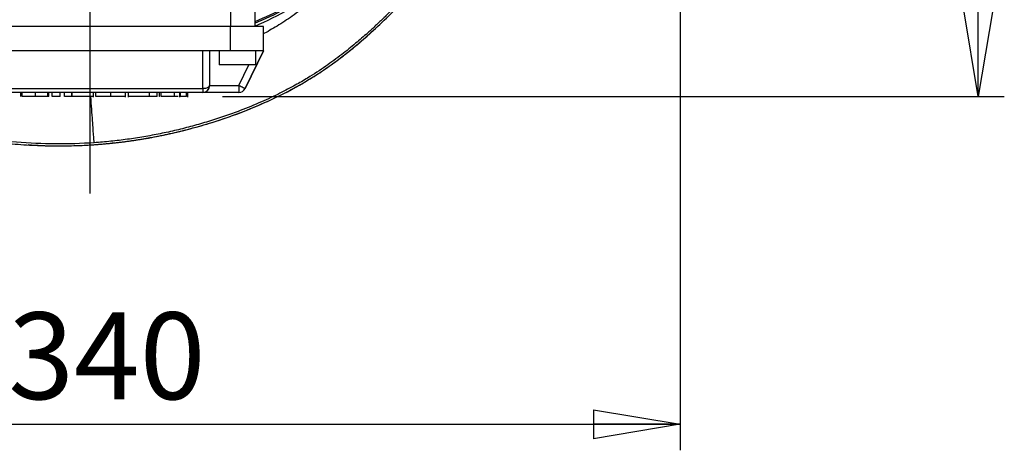
# Model space of a CAD drawing. Units: millimetres. Extents: x -4 to 213, y 0 to 297.
# Drawn here: x 64 to 93, y 68 to 80 of the extents above; entities that cross this region are included whole.
import ezdxf

# ---------------------------------------------------------------- set-up
doc = ezdxf.new("R2010")
doc.units = ezdxf.units.MM
doc.layers.add('FORMAT', color=7, linetype='Continuous')
doc.styles.add('SLDTEXTSTYLE0', font='TXT', dxfattribs={"width": 0.605})
doc.dimstyles.new('SLDDIMSTYLE1', dxfattribs={"dimtxt": 2.5, "dimasz": 2.5, "dimexe": 0, "dimexo": 0.0625, "dimtad": 1, "dimdec": 0, "dimlfac": 10, "dimrnd": 1e-09, "dimzin": 12, "dimdsep": 46, "dimtxsty": 'SLDTEXTSTYLE0', "dimblk1": 'CLOSED', "dimblk2": 'CLOSED', "dimsah": 1, "dimcen": 0.09, "dimadec": 0, "dimazin": 3, "dimtfac": 1, "dimtdec": 0, "dimtofl": 0, "dimtmove": 0, "dimatfit": 3, "dimldrblk": 'CLOSED', "dimfxl": 0, "dimfrac": 2, "dimtolj": 1, "dimtzin": 12, "dimarcsym": 0})
doc.dimstyles.new('SLDDIMSTYLE2', dxfattribs={"dimtxt": 2.5, "dimasz": 2.5, "dimexe": 0, "dimexo": 0.0625, "dimtad": 1, "dimlfac": 10, "dimrnd": 1e-09, "dimzin": 12, "dimdsep": 46, "dimtxsty": 'SLDTEXTSTYLE0', "dimblk1": 'CLOSED', "dimblk2": 'CLOSED', "dimsah": 1, "dimcen": 0.09, "dimadec": 0, "dimazin": 3, "dimtfac": 1, "dimtofl": 0, "dimtmove": 0, "dimatfit": 3, "dimldrblk": 'CLOSED', "dimfxl": 0, "dimfrac": 2, "dimtolj": 1, "dimtzin": 12, "dimarcsym": 0})

# ---------------------------------------------------------------- blocks, each defined once
blk = doc.blocks.new('_Closed')
at = {"color": 0, "linetype": 'ByBlock', "lineweight": -2}
for p, q in [((-1, 0.166667), (0, 0)), ((-1, 0.166667), (-1, -0.166667)), ((0, 0), (-1, -0.166667)), ((0, 0), (-1, 0))]:
    blk.add_line(p, q, dxfattribs=at)
blk = doc.blocks.new('_D_5')
at = {"layer": 'FORMAT'}
for p, q in [((49.488, 84.047), (49.488, 67.939)), ((83.488, 84.047), (83.488, 67.939)), ((49.488, 68.689), (83.488, 68.689))]:
    blk.add_line(p, q, dxfattribs=at)
at = {"layer": 'FORMAT', "xscale": 2.5, "yscale": 2.5, "rotation": 180.0000000000008}
blk.add_blockref('_Closed', (49.488, 68.689, -7.595), dxfattribs=at)
at = {"layer": 'FORMAT', "xscale": 2.5, "yscale": 2.5}
blk.add_blockref('_Closed', (83.488, 68.689, -7.595), dxfattribs=at)
at = {"layer": 'FORMAT', "insert": (64.139, 71.912), "char_height": 2.5, "attachment_point": 1, "style": 'SLDTEXTSTYLE0'}
blk.add_mtext('340', dxfattribs=at)
blk = doc.blocks.new('_D_6')
at = {"layer": 'FORMAT'}
for p, q in [((85.474, 91.147), (92.821, 91.147)), ((92.071, 78.127), (92.071, 91.147)), ((70.31, 78.127), (92.821, 78.127))]:
    blk.add_line(p, q, dxfattribs=at)
at = {"layer": 'FORMAT', "xscale": 2.5, "yscale": 2.5}
for p, rotation in [((92.071, 91.147, -7.595), 90.0000000000004), ((92.071, 78.127, -7.595), 270.0000000000004)]:
    blk.add_blockref('_Closed', p, dxfattribs=dict(at, rotation=rotation))
at = {"layer": 'FORMAT', "insert": (88.848, 82.288), "char_height": 2.5, "attachment_point": 1, "rotation": 90, "style": 'SLDTEXTSTYLE0'}
blk.add_mtext('130', dxfattribs=at)
blk = doc.blocks.new('SW_CENTERMARKSYMBOL_1')
at = {"layer": 'FORMAT', "color": 0}
blk.add_line((0, -0.5), (0, -15.81), dxfattribs=at)

msp = doc.modelspace()

# ---------------------------------------------------------------- linework, layer by layer
at = {"color": 7, "linetype": 'Continuous', "lineweight": 25}
for p, q in [((70.5381, 84.1185), (70.5381, 80.1474)), ((71.2381, 84.0215), (71.2381, 80.1474)), ((71.2381, 80.654), (71.2381, 80.1474)), ((70.5381, 80.1474), (62.4381, 80.1474)), ((70.5381, 79.4474), (70.5381, 80.1474)), ((71.4881, 80.1474), (70.5381, 80.1474)), ((71.4881, 79.4474), (71.4881, 80.1474)), ((71.4881, 79.4474), (71.4881, 80.1474)), ((71.4881, 80.1474), (71.4881, 80.1474)), ((69.7381, 79.4474), (63.2381, 79.4474)), ((70.5381, 79.4474), (69.7381, 79.4474)), ((69.7381, 78.3597), (69.7381, 79.4474)), ((69.9381, 79.4474), (69.9381, 78.4474)), ((69.9381, 79.4474), (69.9381, 78.4474)), ((70.2131, 79.4474), (70.2131, 79.0474)), ((71.4881, 79.4474), (70.5381, 79.4474)), ((71.4881, 79.4474), (70.9576, 78.3597)), ((70.9576, 78.3597), (71.4881, 79.4474)), ((71.2631, 79.0474), (71.2631, 79.4474)), ((71.2631, 79.4423), (71.2656, 79.4474)), ((71.4881, 79.4474), (71.4881, 79.4474)), ((70.7381, 79.0474), (70.2131, 79.0474)), ((71.2631, 79.0474), (70.7381, 79.0474)), ((70.7778, 78.4474), (71.0705, 79.0474)), ((63.2381, 78.3597), (69.7381, 78.3597)), ((69.9381, 78.4474), (69.9381, 78.4474)), ((69.9381, 78.4474), (70.7778, 78.4474)), ((70.9576, 78.3597), (70.9576, 78.3597)), ((69.7381, 78.2474), (63.2381, 78.2474)), ((64.4973, 78.1274), (64.4973, 78.2474)), ((64.504, 78.1274), (64.4973, 78.1274)), ((64.539, 78.1274), (64.539, 78.2474)), ((64.9232, 78.1274), (64.9232, 78.2474)), ((65.2822, 78.1274), (65.2822, 78.2474)), ((65.2822, 78.1274), (65.2822, 78.2474)), ((65.3107, 78.1274), (65.3107, 78.2474)), ((65.4002, 78.1274), (65.4002, 78.2474)), ((65.6366, 78.1274), (65.4002, 78.1274)), ((65.6366, 78.1274), (65.6366, 78.2474)), ((65.6366, 78.1274), (65.6366, 78.2474)), ((65.6366, 78.1274), (65.6366, 78.1274)), ((65.7597, 78.1274), (65.7597, 78.2474)), ((65.9731, 78.1274), (65.7597, 78.1274)), ((65.9731, 78.1274), (65.9731, 78.2474)), ((65.9731, 78.1274), (65.9731, 78.2474)), ((65.9763, 78.1274), (65.9731, 78.1274)), ((65.9763, 78.1274), (65.9763, 78.2474)), ((66.5914, 78.1124), (66.5914, 78.2474)), ((66.6648, 78.1274), (66.6648, 78.2474)), ((67.0954, 78.1274), (67.0954, 78.2474)), ((67.5142, 78.1124), (67.5142, 78.2474)), ((67.5896, 78.2474), (67.5896, 78.1124)), ((68.2018, 78.1274), (68.2018, 78.2474)), ((68.2034, 78.1274), (68.2018, 78.1274)), ((68.2034, 78.1274), (68.2034, 78.2474)), ((68.4304, 78.1274), (68.2034, 78.1274)), ((68.4304, 78.1274), (68.4304, 78.2474)), ((68.4304, 78.1274), (68.4304, 78.2474)), ((68.4304, 78.1274), (68.4304, 78.1274)), ((68.4967, 78.1274), (68.4967, 78.2474)), ((68.5033, 78.1274), (68.4967, 78.1274)), ((68.5383, 78.1274), (68.5383, 78.2474)), ((68.9226, 78.1274), (68.9226, 78.2474)), ((69.0669, 78.2474), (69.0669, 78.1124)), ((69.1025, 78.1274), (69.1025, 78.2474)), ((69.2744, 78.1274), (69.2744, 78.2474)), ((69.31, 78.1124), (69.31, 78.2474)), ((69.31, 78.1274), (69.31, 78.2474)), ((70.7778, 78.2474), (69.7381, 78.2474)), ((70.7778, 78.2474), (70.7778, 78.2474))]:
    msp.add_line(p, q, dxfattribs=at)
at = {"color": 7, "linetype": 'Continuous', "lineweight": 25, "flags": 128}
for points in [[(69.9381, 78.4474), (69.9342, 78.4303), (69.9228, 78.4139), (69.9044, 78.3987), (69.8795, 78.3854), (69.8492, 78.3745), (69.8146, 78.3664), (69.7771, 78.3614), (69.7381, 78.3597)], [(69.7381, 78.3597), (69.7381, 78.3356), (69.7381, 78.3136), (69.7381, 78.2942), (69.7381, 78.2778), (69.7381, 78.2647), (69.7381, 78.2552), (69.7381, 78.2494), (69.7381, 78.2474)], [(70.9576, 78.3597), (70.9541, 78.3614), (70.9439, 78.3664), (70.9273, 78.3745), (70.9049, 78.3854), (70.8777, 78.3987), (70.8466, 78.4139), (70.8129, 78.4303), (70.7778, 78.4474)], [(70.7778, 78.4474), (70.7778, 78.4084), (70.7778, 78.3709), (70.7778, 78.3363), (70.7778, 78.306), (70.7778, 78.2811), (70.7778, 78.2626), (70.7778, 78.2513), (70.7778, 78.2474)]]:
    msp.add_lwpolyline(points, dxfattribs=at)
at = {"color": 7, "linetype": 'Continuous', "lineweight": 25}
for centre, radius, start, end in [((66.4881, 91.1474), 11.9709, 293.37797, 298.7682), ((69.7381, 78.4474), 0.2, 270.00001, 0.00008), ((69.7381, 78.4474), 0.2, 270.00001, 0.00001), ((70.7778, 78.4474), 0.2, 270.00001, 334.00001), ((70.7778, 78.4474), 0.2, 270.00001, 334.00001)]:
    msp.add_arc(centre, radius, start, end, dxfattribs=at)
for points, knots in [([(78.8647, 87.2503), (78.8556, 87.2129), (78.8376, 87.1383), (78.8093, 87.0266), (78.7802, 86.9151), (78.7502, 86.8039), (78.7192, 86.6929), (78.6874, 86.5822), (78.6547, 86.4717), (78.621, 86.3615), (78.5865, 86.2516), (78.5511, 86.1419), (78.5147, 86.0326), (78.4775, 85.9236), (78.4394, 85.8148), (78.4004, 85.7064), (78.3605, 85.5983), (78.3198, 85.4906), (78.2781, 85.3831), (78.2356, 85.2761), (78.1922, 85.1693), (78.148, 85.0629), (78.1029, 84.9569), (78.0569, 84.8513), (78.01, 84.746), (77.9623, 84.6412), (77.9137, 84.5367), (77.8643, 84.4326), (77.8141, 84.3289), (77.763, 84.2257), (77.711, 84.1228), (77.6582, 84.0204), (77.6046, 83.9185), (77.5501, 83.8169), (77.4949, 83.7158), (77.4388, 83.6152), (77.3819, 83.515), (77.3241, 83.4153), (77.2656, 83.3161), (77.2063, 83.2173), (77.1461, 83.1191), (77.0852, 83.0213), (77.0235, 82.924), (76.9609, 82.8272), (76.8976, 82.7309), (76.8336, 82.6352), (76.7687, 82.54), (76.7031, 82.4453), (76.6367, 82.3511), (76.5695, 82.2575), (76.5016, 82.1644), (76.4329, 82.0719), (76.3635, 81.98), (76.2932, 81.8886), (76.2223, 81.7979), (76.1505, 81.7077), (76.0781, 81.6181), (76.0048, 81.5292), (75.9309, 81.4408), (75.8561, 81.3531), (75.7807, 81.266), (75.7046, 81.1796), (75.6277, 81.0937), (75.5501, 81.0085), (75.4719, 80.924), (75.3929, 80.84), (75.3133, 80.7568), (75.2331, 80.6741), (75.1521, 80.5921), (75.0706, 80.5108), (74.9884, 80.4301), (74.9056, 80.35), (74.8222, 80.2705), (74.7383, 80.1917), (74.6538, 80.1134), (74.5686, 80.0358), (74.3994, 79.8838), (74.1277, 79.6484), (73.7304, 79.3274), (73.272, 78.9898), (72.8224, 78.6969), (72.3791, 78.4402), (71.9387, 78.2092), (71.4107, 77.9624), (70.9507, 77.7738), (70.592, 77.6404), (70.3656, 77.5606), (70.1379, 77.4846), (69.909, 77.4125), (69.679, 77.3441), (69.4479, 77.2794), (69.2158, 77.2184), (68.9827, 77.1611), (68.7488, 77.1076), (68.514, 77.0579), (68.2784, 77.0119), (68.0421, 76.9699), (67.8052, 76.9316), (67.5677, 76.8973), (67.3296, 76.8669), (67.0911, 76.8405), (66.8521, 76.8177), (66.6926, 76.8058), (66.6128, 76.7999)], [0, 0, 0, 0, 0.0066675, 0.013335, 0.0200024, 0.0266699, 0.0333374, 0.0400049, 0.0466723, 0.0533398, 0.0600073, 0.0666748, 0.0733423, 0.0800098, 0.0866773, 0.0933448, 0.1000123, 0.1066798, 0.1133473, 0.1200149, 0.1266824, 0.1333499, 0.1400174, 0.146685, 0.1533525, 0.1600201, 0.1666876, 0.1733551, 0.1800227, 0.1866902, 0.1933577, 0.2000252, 0.2066927, 0.2133601, 0.2200275, 0.2266949, 0.2333622, 0.2400295, 0.2466969, 0.2533642, 0.2600316, 0.266699, 0.2733664, 0.2800339, 0.2867014, 0.2933689, 0.3000365, 0.3067042, 0.3133719, 0.3200395, 0.3267072, 0.3333749, 0.3400426, 0.3467103, 0.3533781, 0.3600458, 0.3667137, 0.3733816, 0.3800496, 0.3867176, 0.3933856, 0.4000535, 0.4067212, 0.4133889, 0.4200564, 0.4267237, 0.4333908, 0.4400577, 0.4467244, 0.4533908, 0.460057, 0.466723, 0.4733888, 0.4800542, 0.4867196, 0.4933849, 0.5000505, 0.5262243, 0.5557751, 0.58871, 0.6250272, 0.6488522, 0.6776257, 0.7113434, 0.7500055, 0.7638964, 0.7777866, 0.7916761, 0.8055649, 0.819453, 0.8333407, 0.8472283, 0.8611159, 0.8750037, 0.8888917, 0.90278, 0.9166684, 0.9305569, 0.9444454, 0.958334, 0.9722226, 0.9861113, 1, 1, 1, 1]), ([(66.6044, 76.7428), (66.9549, 76.7741), (67.6557, 76.8369), (68.6946, 77.0267), (69.7184, 77.2839), (70.7232, 77.6145), (71.7048, 78.0219), (72.6553, 78.5132), (73.5492, 79.1028), (74.3762, 79.7727), (75.151, 80.4923), (75.873, 81.2636), (76.5345, 82.0891), (77.1319, 82.9622), (77.6635, 83.8766), (78.1238, 84.8285), (78.5043, 85.775), (78.6938, 86.4142), (78.7831, 86.7155)], [0, 0, 0, 0, 0.0627315, 0.1254374, 0.1880964, 0.2508708, 0.3138957, 0.3774526, 0.4413942, 0.5044931, 0.5670537, 0.6298382, 0.6927222, 0.7555349, 0.8183389, 0.8811561, 0.9439728, 1, 1, 1, 1]), ([(66.6044, 76.7433), (66.6451, 76.7462), (66.7259, 76.752), (66.8463, 76.7618), (66.9651, 76.7724), (67.0825, 76.7839), (67.1983, 76.7961), (67.3126, 76.8091), (67.4254, 76.8228), (67.5367, 76.8372), (67.6464, 76.8523), (67.7546, 76.8679), (67.8612, 76.8842), (67.9664, 76.901), (68.0699, 76.9183), (68.172, 76.9361), (68.4139, 76.9801), (68.8163, 77.0622), (69.3973, 77.2038), (70.0353, 77.3877), (70.7533, 77.6323), (71.4677, 77.9225), (72.1, 78.2257), (72.6103, 78.5045), (73.0572, 78.7788), (73.4593, 79.0556), (73.8803, 79.3728), (74.31, 79.7263), (74.7961, 80.1616), (75.2985, 80.6506), (75.7786, 81.168), (76.2017, 81.6732), (76.543, 82.1184), (76.8268, 82.5189), (77.0428, 82.8452), (77.2099, 83.1114), (77.3441, 83.3342), (77.4734, 83.5578), (77.5977, 83.7821), (77.7171, 84.0071), (77.8317, 84.2326), (77.9414, 84.4584), (78.0464, 84.6845), (78.1467, 84.9107), (78.2423, 85.137), (78.3333, 85.3633), (78.4198, 85.5894), (78.5017, 85.8152), (78.5793, 86.0407), (78.6525, 86.2657), (78.7216, 86.4901), (78.7644, 86.6401), (78.7858, 86.7148)], [0, 0, 0, 0, 0.0072642, 0.0144433, 0.0215371, 0.0285458, 0.0354693, 0.0423075, 0.0490606, 0.0557284, 0.0623111, 0.0688085, 0.0752206, 0.0815476, 0.0877894, 0.0939459, 0.1000171, 0.1316311, 0.1671627, 0.2066163, 0.2500022, 0.3023459, 0.3440095, 0.3749818, 0.4059907, 0.4374765, 0.4619878, 0.4999699, 0.5366503, 0.5783048, 0.6249502, 0.6624394, 0.6957705, 0.7249444, 0.749961, 0.7655271, 0.7809857, 0.7963371, 0.8115814, 0.8267186, 0.8417489, 0.8566719, 0.8714877, 0.8861963, 0.9007974, 0.9152913, 0.9296778, 0.9439569, 0.9581287, 0.9721932, 0.9861502, 1, 1, 1, 1]), ([(66.6128, 76.7999), (65.8676, 76.748), (65.1185, 76.7533), (63.6297, 76.8773), (62.89, 76.9964), (61.4374, 77.3457), (60.7246, 77.576), (59.342, 78.1422), (58.6725, 78.4782), (57.3923, 79.2483), (56.7816, 79.6823), (55.6335, 80.6382), (55.0959, 81.16), (54.1068, 82.2796), (53.655, 82.8772), (52.8474, 84.1341), (52.4915, 84.7933), (52.1885, 85.4762)], [0, 0, 0, 0, 0.125, 0.125, 0.25, 0.25, 0.375, 0.375, 0.5, 0.5, 0.625, 0.625, 0.75, 0.75, 0.875, 0.875, 1, 1, 1, 1]), ([(52.2329, 85.2474), (52.2489, 85.2131), (52.2808, 85.1444), (52.33, 85.0415), (52.3801, 84.9384), (52.4314, 84.8351), (52.4838, 84.7316), (52.5372, 84.628), (52.5919, 84.5242), (52.6476, 84.4203), (52.7045, 84.3162), (52.7626, 84.2121), (52.8218, 84.1079), (52.8822, 84.0036), (52.9438, 83.8992), (53.0066, 83.7948), (53.0706, 83.6904), (53.1358, 83.5859), (53.2022, 83.4815), (53.2698, 83.377), (53.3387, 83.2726), (53.4089, 83.1683), (53.4803, 83.064), (53.5529, 82.9598), (53.6269, 82.8557), (53.7021, 82.7517), (53.7786, 82.6479), (53.8564, 82.5442), (53.9355, 82.4407), (54.0159, 82.3373), (54.0977, 82.2342), (54.1807, 82.1313), (54.2651, 82.0287), (54.3509, 81.9263), (54.438, 81.8242), (54.5264, 81.7224), (54.6162, 81.621), (54.7074, 81.5199), (54.8, 81.4191), (54.8939, 81.3188), (54.9892, 81.2189), (55.0859, 81.1194), (55.184, 81.0204), (55.2835, 80.9218), (55.3844, 80.8238), (55.4868, 80.7263), (55.5905, 80.6293), (55.6956, 80.5329), (55.8022, 80.4371), (55.9101, 80.3418), (56.0195, 80.2473), (56.1303, 80.1534), (56.2426, 80.0601), (56.3562, 79.9676), (56.4713, 79.8758), (56.5878, 79.7848), (56.7057, 79.6945), (56.8251, 79.6051), (56.9459, 79.5165), (57.0681, 79.4287), (57.1917, 79.3418), (57.3168, 79.2559), (57.4433, 79.1709), (57.5712, 79.0868), (57.7005, 79.0037), (57.8313, 78.9216), (57.9634, 78.8406), (58.2858, 78.6475), (58.8646, 78.3263), (59.7789, 77.891), (60.9057, 77.4551), (61.8752, 77.1758), (62.5951, 77.0157), (62.9859, 76.94), (63.364, 76.8771), (63.7289, 76.826), (64.0805, 76.7855), (64.4182, 76.7547), (64.7418, 76.7324), (65.0512, 76.7179), (65.3461, 76.71), (65.6264, 76.708), (65.8919, 76.711), (66.1427, 76.7183), (66.3786, 76.7288), (66.5308, 76.7386), (66.6044, 76.7433)], [0, 0, 0, 0, 0.0063862, 0.0128089, 0.0192682, 0.0257642, 0.0322967, 0.0388658, 0.0454714, 0.0521137, 0.0587925, 0.065508, 0.07226, 0.0790486, 0.0858739, 0.0927358, 0.0996343, 0.1065695, 0.1135413, 0.1205498, 0.1275949, 0.1346766, 0.1417951, 0.1489502, 0.1561419, 0.1633703, 0.1706353, 0.177937, 0.1852754, 0.1926504, 0.200062, 0.2075103, 0.2149952, 0.2225167, 0.2300749, 0.2376697, 0.2453011, 0.2529691, 0.2606738, 0.2684152, 0.2761932, 0.2840078, 0.2918591, 0.2997471, 0.3076717, 0.315633, 0.3236309, 0.3316655, 0.3397368, 0.3478448, 0.3559893, 0.3641706, 0.3723885, 0.380643, 0.3889342, 0.397262, 0.4056265, 0.4140276, 0.4224654, 0.4309398, 0.4394508, 0.4479985, 0.4565829, 0.4652039, 0.4738616, 0.4825559, 0.4912868, 0.5000544, 0.546065, 0.6030608, 0.6710404, 0.7500008, 0.7732433, 0.7956573, 0.8172428, 0.8379998, 0.8579281, 0.877028, 0.8952993, 0.9127421, 0.9293563, 0.9451419, 0.9600991, 0.9742278, 0.9875281, 1, 1, 1, 1]), ([(72.1881, 80.7481), (72.1525, 80.7264), (71.8512, 80.5435), (71.5254, 80.4062), (71.2381, 80.2852)], [0, 0, 0, 0, 0.1181052, 1, 1, 1, 1]), ([(71.2381, 80.2465), (71.5311, 80.3696), (71.8568, 80.5065), (72.158, 80.689), (72.1881, 80.7073)], [0, 0, 0, 0, 0.9000175, 1, 1, 1, 1]), ([(72.5928, 80.654), (72.519, 80.5973), (72.3057, 80.4333), (72.012, 80.2407), (71.7241, 80.0678), (71.5761, 79.9829), (71.4974, 79.9414), (71.4881, 79.9364)], [0, 0, 0, 0, 0.2117669, 0.61200849, 0.79780913, 0.97587902, 1, 1, 1, 1]), ([(64.9232, 78.1274), (64.8688, 78.1274), (64.7663, 78.1274), (64.6466, 78.1274), (64.5818, 78.1274), (64.5483, 78.1274), (64.5423, 78.1274), (64.539, 78.1274)], [0, 0, 0, 0, 0.2897846, 0.5447059, 0.6782418, 0.8257055, 1, 1, 1, 1]), ([(65.2822, 78.1274), (65.2788, 78.1274), (65.2723, 78.1274), (65.2141, 78.1274), (65.1312, 78.1274), (65.0314, 78.1274), (64.9586, 78.1274), (64.9232, 78.1274)], [0, 0, 0, 0, 0.2172022, 0.4063734, 0.5880533, 0.7997631, 1, 1, 1, 1]), ([(65.3107, 78.1274), (65.3049, 78.1274), (65.2948, 78.1274), (65.2911, 78.1274), (65.2895, 78.1274)], [0, 0, 0, 0, 0.57526502, 1, 1, 1, 1]), ([(66.5914, 78.1274), (66.5877, 78.1274), (66.5807, 78.1274), (66.5236, 78.1274), (66.4528, 78.1274), (66.3872, 78.1274), (66.3078, 78.1274), (66.2253, 78.1274), (66.1465, 78.1274), (66.078, 78.1274), (66.0178, 78.1274), (65.9905, 78.1274), (65.9763, 78.1274)], [0, 0, 0, 0, 0.1942182, 0.3698387, 0.4514393, 0.53128, 0.6133133, 0.7027853, 0.7759291, 0.8469979, 0.9200147, 1, 1, 1, 1]), ([(66.6128, 76.7999), (66.6117, 76.8109), (66.6096, 76.833), (66.5994, 76.966), (66.5847, 77.1656), (66.5653, 77.435), (66.5423, 77.7576), (66.5248, 78.0055), (66.5163, 78.1274)], [0, 0, 0, 0, 0.1650041, 0.3299949, 0.4949958, 0.6599928, 0.8328198, 1, 1, 1, 1]), ([(67.0954, 78.1274), (67.0277, 78.1274), (66.8936, 78.1274), (66.7546, 78.1274), (66.6778, 78.1274), (66.6692, 78.1274), (66.6648, 78.1274)], [0, 0, 0, 0, 0.26974813, 0.53435731, 0.75745319, 1, 1, 1, 1]), ([(67.5086, 78.1274), (67.5062, 78.1274), (67.5012, 78.1274), (67.4137, 78.1274), (67.2684, 78.1274), (67.154, 78.1274), (67.0954, 78.1274)], [0, 0, 0, 0, 0.2597751, 0.5540091, 0.7712937, 1, 1, 1, 1]), ([(68.2018, 78.1274), (68.1874, 78.1274), (68.1594, 78.1274), (68.1019, 78.1274), (68.0456, 78.1274), (67.9835, 78.1274), (67.8975, 78.1274), (67.7932, 78.1274), (67.6993, 78.1274), (67.6354, 78.1274), (67.5965, 78.1274), (67.5919, 78.1274), (67.5896, 78.1274)], [0, 0, 0, 0, 0.0788473, 0.1532441, 0.2086152, 0.2644241, 0.3473709, 0.4723304, 0.5928857, 0.7193123, 0.8552614, 1, 1, 1, 1]), ([(68.9226, 78.1274), (68.8681, 78.1274), (68.7657, 78.1274), (68.6459, 78.1274), (68.5812, 78.1274), (68.5477, 78.1274), (68.5416, 78.1274), (68.5383, 78.1274)], [0, 0, 0, 0, 0.2897845, 0.5447059, 0.6782431, 0.8257068, 1, 1, 1, 1]), ([(69.0338, 78.1274), (69.0319, 78.1274), (68.9969, 78.1274), (68.9587, 78.1274), (68.9226, 78.1274)], [0, 0, 0, 0, 0.0564844, 1, 1, 1, 1]), ([(69.2744, 78.1274), (69.2602, 78.1274), (69.2317, 78.1274), (69.1803, 78.1274), (69.1349, 78.1274), (69.1134, 78.1274), (69.1025, 78.1274)], [0, 0, 0, 0, 0.2790129, 0.5625544, 0.7794458, 1, 1, 1, 1]), ([(64.7131, 76.7439), (64.9693, 76.7282), (65.5994, 76.6895), (66.2301, 76.7229), (66.6044, 76.7428)], [0, 0, 0, 0, 0.4066058, 1, 1, 1, 1])]:
    msp.add_open_spline(points, degree=3, knots=knots, dxfattribs=at)

# ---------------------------------------------------------------- block references
at = {"layer": 'FORMAT'}
msp.add_blockref('SW_CENTERMARKSYMBOL_1', (66.4881, 91.1474), dxfattribs=at)

# ---------------------------------------------------------------- dimensions: what is measured, and where the dimension line sits
for base, p1, p2, angle, dimstyle, picture, middle in [((92.0707, 91.1474), (69.31, 78.1274), (84.4741, 91.1474), 90, 'SLDDIMSTYLE1', '_D_6', (92.0707, 84.6374)), ((83.4881, 68.6891), (49.4881, 85.0474), (83.4881, 85.0474), 0, 'SLDDIMSTYLE2', '_D_5', (66.4881, 68.6891))]:
    dim = msp.add_linear_dim(base=base, p1=p1, p2=p2, angle=angle, dimstyle=dimstyle, dxfattribs=at)
    dim.commit()
    dim.dimension.update_dxf_attribs({"geometry": picture, "text_midpoint": middle, "dimtype": 160})

doc.saveas('drawing.dxf')
